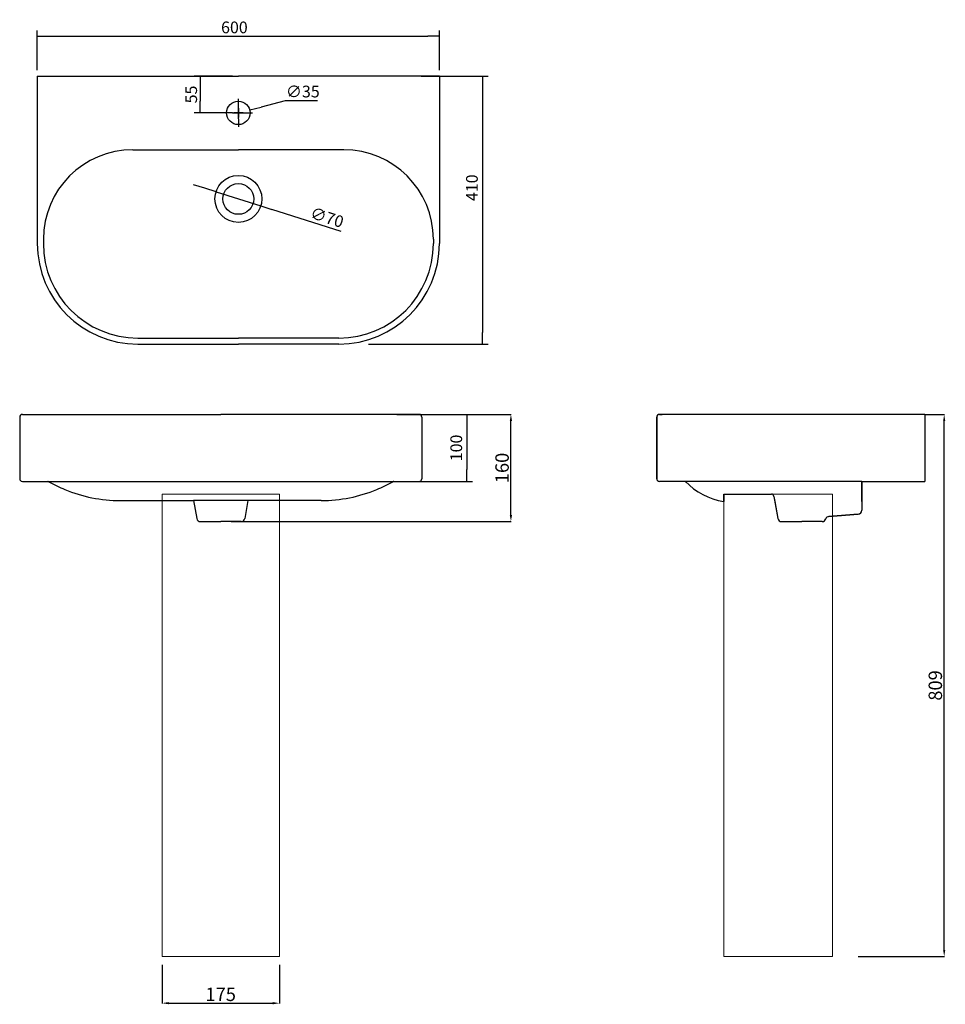
# Model space of a CAD drawing. Units: millimetres. Extents: x -2349 to -968, y -673 to 796.
import ezdxf
from ezdxf.lldxf.tags import DXFTag

# ---------------------------------------------------------------- set-up
doc = ezdxf.new("R2010")
doc.units = ezdxf.units.MM
for name, color, linetype in [('Default', 7, 'Continuous'), ('Make2D$可见线$普通线', 18, 'Continuous'), ('预设值', 18, 'Continuous')]:
    doc.layers.add(name, color=color, linetype=linetype)
doc.styles.add('SEACAD_Solid_Edge_ISO', font='arial.ttf')
doc.styles.add('寰杞闆呴粦', font='txt')
tags = doc.linetypes.add('CENTER2', pattern=[28.575, 19.05, -3.175, 3.175, -3.175]).pattern_tags.tags
tags[10:11] = [DXFTag(74, 4), DXFTag(75, 0), DXFTag(340, '0'), DXFTag(46, 0.0), DXFTag(50, 0.0), DXFTag(44, 0.0), DXFTag(45, 0.0)]
tags[8:9] = [DXFTag(74, 4), DXFTag(75, 0), DXFTag(340, '0'), DXFTag(46, 0.0), DXFTag(50, 0.0), DXFTag(44, 0.0), DXFTag(45, 0.0)]
tags[6:7] = [DXFTag(74, 4), DXFTag(75, 0), DXFTag(340, '0'), DXFTag(46, 0.0), DXFTag(50, 0.0), DXFTag(44, 0.0), DXFTag(45, 0.0)]
tags[4:5] = [DXFTag(74, 4), DXFTag(75, 0), DXFTag(340, '0'), DXFTag(46, 0.0), DXFTag(50, 0.0), DXFTag(44, 0.0), DXFTag(45, 0.0)]
doc.dimstyles.new('ISO', dxfattribs={"dimscale": 5, "dimtxt": 3.5, "dimasz": 3.5, "dimexe": 1.75, "dimexo": 1.75, "dimgap": 0.875, "dimtad": 1, "dimtih": 1, "dimtoh": 1, "dimtxsty": 'SEACAD_Solid_Edge_ISO', "dimblk1": '_SE_FILLED', "dimblk2": '_SE_FILLED', "dimsah": 1, "dimcen": 1.75, "dimadec": 0, "dimazin": 0, "dimtfac": 0.5, "dimtofl": 0, "dimtmove": 0, "dimatfit": 3, "dimfxl": 0, "dimtolj": 1, "dimarcsym": 0})
doc.dimstyles.new('ISO_(mm)', dxfattribs={"dimscale": 5, "dimtxt": 20, "dimasz": 15, "dimexe": 10, "dimexo": 10, "dimgap": 5, "dimtad": 1, "dimtxsty": 'SEACAD_Solid_Edge_ISO', "dimblk1": '_SE_FILLED', "dimblk2": '_SE_FILLED', "dimsah": 1, "dimcen": 10, "dimadec": 0, "dimazin": 0, "dimtfac": 0.5, "dimtmove": 0, "dimatfit": 3, "dimfxl": 0, "dimarcsym": 0})
doc.dimstyles.new('预设值', dxfattribs={"dimtxt": 20, "dimasz": 10, "dimexe": 0.5, "dimexo": 0.5, "dimgap": 3, "dimtad": 1, "dimtoh": 1, "dimdec": 0, "dimzin": 1, "dimdsep": 46, "dimtxsty": '寰杞闆呴粦', "dimcen": 0.5, "dimazin": 0, "dimtfac": 1, "dimtdec": 4, "dimtix": 1, "dimtmove": 1, "dimatfit": 3, "dimfxl": 0, "dimtolj": 1, "dimtzin": 1, "dimarcsym": 0})

# ---------------------------------------------------------------- blocks, each defined once
blk = doc.blocks.new('SEANNOT_GROUP1')
at = {"layer": 'Default', "color": 7, "linetype": 'CENTER2'}
for p, q in [((21, 29.8), (21, 42)), ((12.2, 21), (0, 21)), ((28, 21), (14, 21)), ((21, 28), (21, 14)), ((29.8, 21), (42, 21)), ((21, 12.2), (21, 0))]:
    blk.add_line(p, q, dxfattribs=at)
blk = doc.blocks.new('_SE_FILLED')
at = {"color": 0}
blk.add_line((0, 0), (-1, 0), dxfattribs=at)
blk.add_solid([(0, 0), (-1, -0.1665), (-1, 0.1665), (0, 0)], dxfattribs=at)
blk = doc.blocks.new('*D2')
at = {"layer": 'Default', "color": 0, "linetype": 'Continuous', "lineweight": -2}
for p, q in [((-1749.7, 711.7), (-1649.6, 711.7)), ((-1658.3, 694.2), (-1658.3, 329.2)), ((-1828.2, 311.7), (-1649.6, 311.7))]:
    blk.add_line(p, q, dxfattribs=at)
at = {"layer": 'Defpoints', "color": 0, "linetype": 'Continuous'}
for p in [(-1758.5, 711.7), (-1836.9, 311.7), (-1658.3, 311.7)]:
    blk.add_point(p, dxfattribs=at)
at = {"layer": 'Default', "color": 0, "linetype": 'Continuous', "lineweight": -2, "xscale": 17.5, "yscale": 17.5, "zscale": 17.5}
for p, rotation in [((-1658.3, 711.7), 90), ((-1658.3, 311.7), 270)]:
    blk.add_blockref('_SE_FILLED', p, dxfattribs=dict(at, rotation=rotation))
at = {"layer": 'Default', "color": 0, "linetype": 'Continuous', "insert": (-1671.7, 545), "char_height": 17.5, "attachment_point": 5, "rotation": 90, "style": 'SEACAD_Solid_Edge_ISO'}
blk.add_mtext('410', dxfattribs=at)
blk = doc.blocks.new('*D3')
at = {"layer": 'Default', "color": 0, "linetype": 'Continuous', "lineweight": -2}
for p, q in [((-2022.5, 648), (-2022.5, 665.5)), ((-1952.8, 674.8), (-1988.6, 665.5)), ((-1904.2, 674.8), (-1952.8, 674.8)), ((-2031.2, 656.7), (-2013.7, 656.7))]:
    blk.add_line(p, q, dxfattribs=at)
at = {"layer": 'Defpoints', "color": 0, "linetype": 'Continuous'}
for p in [(-2039.4, 652.3), (-2005.5, 661.1)]:
    blk.add_point(p, dxfattribs=at)
at = {"layer": 'Default', "color": 0, "linetype": 'Continuous', "lineweight": -2, "xscale": 17.5, "yscale": 17.5, "zscale": 17.5, "rotation": 194.5259577906511}
blk.add_blockref('_SE_FILLED', (-2005.5, 661.1), dxfattribs=at)
at = {"layer": 'Default', "color": 0, "linetype": 'Continuous', "insert": (-1926.3, 688.6), "char_height": 17.5, "attachment_point": 5, "style": 'SEACAD_Solid_Edge_ISO'}
blk.add_mtext('\\A1;∅35{\\H0.5x; } ', dxfattribs=at)
blk = doc.blocks.new('*D4')
at = {"layer": 'Default', "color": 0, "linetype": 'Continuous', "lineweight": -2}
for p, q in [((-2031.2, 711.7), (-2088.3, 711.7)), ((-2079.6, 694.2), (-2079.6, 674.2)), ((-2031.2, 656.7), (-2088.3, 656.7))]:
    blk.add_line(p, q, dxfattribs=at)
at = {"layer": 'Defpoints', "color": 0, "linetype": 'Continuous'}
for p in [(-2022.5, 711.7), (-2079.6, 656.7), (-2022.5, 656.7)]:
    blk.add_point(p, dxfattribs=at)
at = {"layer": 'Default', "color": 0, "linetype": 'Continuous', "lineweight": -2, "xscale": 17.5, "yscale": 17.5, "zscale": 17.5}
for p, rotation in [((-2079.6, 711.7), 90), ((-2079.6, 656.7), 270)]:
    blk.add_blockref('_SE_FILLED', p, dxfattribs=dict(at, rotation=rotation))
at = {"layer": 'Default', "color": 0, "linetype": 'Continuous', "insert": (-2092.9, 684.2), "char_height": 17.5, "attachment_point": 5, "rotation": 90, "style": 'SEACAD_Solid_Edge_ISO'}
blk.add_mtext('\\A1;55', dxfattribs=at)
blk = doc.blocks.new('*D5')
at = {"layer": 'Default', "color": 0, "linetype": 'Continuous', "lineweight": -2}
for p, q in [((-2072.5, 544.3), (-2089.2, 549.6)), ((-2055.8, 539), (-1989.1, 517.8)), ((-1869.2, 479.7), (-1972.5, 512.5))]:
    blk.add_line(p, q, dxfattribs=at)
at = {"layer": 'Defpoints', "color": 0, "linetype": 'Continuous'}
for p in [(-2055.8, 539), (-1989.1, 517.8)]:
    blk.add_point(p, dxfattribs=at)
at = {"layer": 'Default', "color": 0, "linetype": 'Continuous', "lineweight": -2, "xscale": 17.5, "yscale": 17.5, "zscale": 17.5}
for p, rotation in [((-2055.8, 539), 342.380594426912), ((-1989.1, 517.8), 162.380594426912)]:
    blk.add_blockref('_SE_FILLED', p, dxfattribs=dict(at, rotation=rotation))
at = {"layer": 'Default', "color": 0, "linetype": 'Continuous', "insert": (-1890.2, 500.8), "char_height": 17.5, "attachment_point": 5, "rotation": 342.3806, "style": 'SEACAD_Solid_Edge_ISO'}
blk.add_mtext('\\A1;\\A1;∅70', dxfattribs=at)
blk = doc.blocks.new('*D6')
at = {"layer": 'Default', "color": 0, "linetype": 'Continuous', "lineweight": -2}
for p, q in [((-2322.5, 720.5), (-2322.5, 779.7)), ((-1722.5, 720.5), (-1722.5, 779.7)), ((-2305, 771), (-1740, 771))]:
    blk.add_line(p, q, dxfattribs=at)
at = {"layer": 'Defpoints', "color": 0, "linetype": 'Continuous'}
for p in [(-1722.5, 771), (-2322.5, 711.7), (-1722.5, 711.7)]:
    blk.add_point(p, dxfattribs=at)
at = {"layer": 'Default', "color": 0, "linetype": 'Continuous', "lineweight": -2, "xscale": 17.5, "yscale": 17.5, "zscale": 17.5, "rotation": 180}
blk.add_blockref('_SE_FILLED', (-2322.5, 771), dxfattribs=at)
at = {"layer": 'Default', "color": 0, "linetype": 'Continuous', "lineweight": -2, "xscale": 17.5, "yscale": 17.5, "zscale": 17.5}
blk.add_blockref('_SE_FILLED', (-1722.5, 771), dxfattribs=at)
at = {"layer": 'Default', "color": 0, "linetype": 'Continuous', "insert": (-2028.4, 784.3), "char_height": 17.5, "attachment_point": 5, "style": 'SEACAD_Solid_Edge_ISO'}
blk.add_mtext('\\A1;600', dxfattribs=at)
blk = doc.blocks.new('*D7')
at = {"layer": 'Defpoints', "color": 0}
for p in [(-1786.6, 206.9), (-1615.8, 206.9), (-2033.7, 46.9)]:
    blk.add_point(p, dxfattribs=at)
at = {"layer": '预设值', "color": 0, "lineweight": -2}
for p, q in [((-1786.1, 206.9), (-1615.3, 206.9)), ((-1615.8, 56.9), (-1615.8, 196.9)), ((-2033.2, 46.9), (-1615.3, 46.9))]:
    blk.add_line(p, q, dxfattribs=at)
at = {"layer": '预设值', "color": 0}
for points in [[(-1617.5, 196.9), (-1614.1, 196.9), (-1615.8, 206.9)], [(-1617.5, 56.9), (-1614.1, 56.9), (-1615.8, 46.9)]]:
    blk.add_solid(points, dxfattribs=at)
at = {"layer": '预设值', "color": 0, "lineweight": 18, "insert": (-1629, 126.9), "char_height": 20, "attachment_point": 5, "rotation": 90, "style": '寰杞闆呴粦'}
blk.add_mtext('\\A1;{\\fArial|b0|i0|c0|p34;160}', dxfattribs=at)
blk = doc.blocks.new('*D8')
at = {"layer": 'Defpoints', "color": 0}
for p in [(-2136.3, -613.9), (-1961.3, -613.9), (-1961.3, -671.7)]:
    blk.add_point(p, dxfattribs=at)
at = {"layer": '预设值', "color": 0, "lineweight": -2}
for p, q in [((-2136.3, -614.4), (-2136.3, -672.2)), ((-1961.3, -614.4), (-1961.3, -672.2)), ((-2126.3, -671.7), (-1971.3, -671.7))]:
    blk.add_line(p, q, dxfattribs=at)
at = {"layer": '预设值', "color": 0}
for points in [[(-2126.3, -670), (-2126.3, -673.4), (-2136.3, -671.7)], [(-1971.3, -670), (-1971.3, -673.4), (-1961.3, -671.7)]]:
    blk.add_solid(points, dxfattribs=at)
at = {"layer": '预设值', "color": 0, "lineweight": 18, "insert": (-2048.8, -658.5), "char_height": 20, "attachment_point": 5, "style": '寰杞闆呴粦'}
blk.add_mtext('\\A1;{\\fArial|b0|i0|c0|p34;175}', dxfattribs=at)
blk = doc.blocks.new('*D10')
at = {"layer": 'Default', "color": 0, "linetype": 'Continuous', "lineweight": -2}
for p, q in [((-1758.6, 206.8), (-1673, 206.8)), ((-1681.7, 189.3), (-1681.7, 124.4)), ((-1758.6, 106.9), (-1673, 106.9))]:
    blk.add_line(p, q, dxfattribs=at)
at = {"layer": 'Defpoints', "color": 0, "linetype": 'Continuous'}
for p in [(-1767.3, 206.8), (-1767.3, 106.9), (-1681.7, 106.9)]:
    blk.add_point(p, dxfattribs=at)
at = {"layer": 'Default', "color": 0, "linetype": 'Continuous', "lineweight": -2, "xscale": 17.5, "yscale": 17.5, "zscale": 17.5}
for p, rotation in [((-1681.7, 206.8), 90), ((-1681.7, 106.9), 270)]:
    blk.add_blockref('_SE_FILLED', p, dxfattribs=dict(at, rotation=rotation))
at = {"layer": 'Default', "color": 0, "linetype": 'Continuous', "insert": (-1695.1, 156.8), "char_height": 17.5, "attachment_point": 5, "rotation": 90, "style": 'SEACAD_Solid_Edge_ISO'}
blk.add_mtext('100', dxfattribs=at)
blk = doc.blocks.new('*D11')
at = {"layer": 'Defpoints', "color": 0}
for p in [(-998.3, 206.9), (-969.3, 206.9), (-1098, -602.1)]:
    blk.add_point(p, dxfattribs=at)
at = {"layer": '预设值', "color": 0, "lineweight": -2}
for p, q in [((-997.8, 206.9), (-968.8, 206.9)), ((-969.3, -592.1), (-969.3, 196.9)), ((-1097.5, -602.1), (-968.8, -602.1))]:
    blk.add_line(p, q, dxfattribs=at)
at = {"layer": '预设值', "color": 0}
for points in [[(-970.9, 196.9), (-967.6, 196.9), (-969.3, 206.9)], [(-970.9, -592.1), (-967.6, -592.1), (-969.3, -602.1)]]:
    blk.add_solid(points, dxfattribs=at)
at = {"layer": '预设值', "color": 0, "lineweight": 18, "insert": (-982.5, -197.6), "char_height": 20, "attachment_point": 5, "rotation": 90, "style": 'SEACAD_Solid_Edge_ISO'}
blk.add_mtext('\\A1;809', dxfattribs=at)

msp = doc.modelspace()

# ---------------------------------------------------------------- linework, layer by layer
at = {"layer": 'Default', "color": 0, "linetype": 'Continuous'}
for p, q in [((-2322.485, 711.712), (-2322.485, 461.712)), ((-2322.485, 711.712), (-2022.489, 711.712)), ((-1722.485, 711.712), (-2022.489, 711.712)), ((-1722.485, 711.712), (-1722.485, 461.712)), ((-2179.84, 601.712), (-2022.489, 601.712)), ((-1865.131, 601.712), (-2022.489, 601.712)), ((-2313.485, 468.067), (-2313.485, 461.712)), ((-2313.485, 468.067), (-2313.485, 461.712)), ((-1731.486, 468.067), (-1731.486, 461.712)), ((-2172.485, 320.712), (-2022.489, 320.712)), ((-2172.485, 311.712), (-2022.489, 311.712)), ((-1872.486, 320.712), (-2022.489, 320.712)), ((-1872.485, 311.712), (-2022.489, 311.712)), ((-2344.778, 206.859), (-2048.772, 206.859)), ((-1752.765, 206.859), (-2048.772, 206.859)), ((-1394.259, 206.859), (-1389.878, 206.859)), ((-998.259, 206.859), (-1394.259, 206.859)), ((-998.259, 206.859), (-998.259, 106.859)), ((-2348.778, 202.859), (-2348.778, 110.859)), ((-1748.765, 202.859), (-1748.765, 110.859)), ((-1398.259, 110.859), (-1398.259, 202.859)), ((-1398.259, 202.859), (-1398.259, 110.859)), ((-2344.778, 106.859), (-1752.765, 106.859)), ((-1356.721, 106.859), (-1394.259, 106.859)), ((-1092.259, 106.859), (-1394.259, 106.859)), ((-1355.443, 106.859), (-1354.57, 105.951)), ((-1092.259, 106.859), (-998.259, 106.859)), ((-1092.259, 76.859), (-1092.259, 106.859)), ((-1092.259, 106.859), (-1092.259, 63.805)), ((-2198.757, 78.308), (-2089.312, 78.308)), ((-1898.787, 78.308), (-2089.312, 78.308)), ((-2089.312, 78.308), (-2084.603, 51.602)), ((-2008.231, 78.308), (-2012.94, 51.602)), ((-1298.259, 77.852), (-1298.259, 87.859)), ((-1298.259, 87.859), (-1227.198, 87.859)), ((-1298.259, 87.859), (-1298.259, 76.859)), ((-1298.259, 87.859), (-1227.198, 87.859)), ((-1223.259, 84.554), (-1221.903, 76.859)), ((-1223.259, 84.554), (-1217.449, 51.602)), ((-1221.903, 76.859), (-1217.449, 51.602)), ((-2079.005, 46.879), (-2048.782, 46.879)), ((-2018.539, 46.879), (-2048.761, 46.879)), ((-1211.822, 46.879), (-1181.599, 46.879)), ((-1151.377, 46.879), (-1181.599, 46.879)), ((-1151.377, 46.879), (-1158.599, 46.879)), ((-1097.803, 57.822), (-1141.496, 54.493)), ((-1141.496, 54.493), (-1097.803, 57.822))]:
    msp.add_line(p, q, dxfattribs=at)
for centre, radius in [((-2022.489, 656.712), 17.5), ((-2022.489, 528.372), 35), ((-2022.489, 528.372), 23)]:
    msp.add_circle(centre, radius, dxfattribs=at)
for centre, radius, start, end in [((-2179.84, 468.067), 133.645, 90, 180), ((-1865.131, 468.067), 133.645, 0, 90), ((-2172.485, 461.712), 150, 180, 270), ((-2172.485, 461.712), 141, 180, 270), ((-1872.486, 461.712), 141, 270, 0), ((-1872.485, 461.712), 150, 270, 0), ((-2344.778, 202.859), 4, 90, 180), ((-1752.765, 202.859), 4, 0, 90), ((-1394.259, 202.859), 4, 90, 180), ((-1394.259, 202.859), 4, 90, 180), ((-2344.778, 110.859), 4, 180, 270), ((-2306.995, 103.859), 3, 55.851576, 90), ((-2198.757, 294.794), 216.486, 240.517063, 247.524016), ((-1898.787, 294.794), 216.486, 292.475984, 299.482937), ((-1790.548, 103.859), 3, 90, 124.148424), ((-1752.765, 110.859), 4, 270, 0), ((-1394.259, 110.859), 4, 180, 270), ((-1394.259, 110.859), 4, 180, 270), ((-1356.721, 103.859), 3, 44.202002, 90), ((-1356.721, 103.859), 3, 44.202002, 90), ((-1282.882, 175.67), 100, 223.480357, 261.15423), ((-2198.757, 294.794), 216.486, 247.524016, 270), ((-1898.787, 294.794), 216.486, 270, 292.475984), ((-1227.198, 83.859), 4, 9.999211, 90), ((-1227.198, 83.859), 4, 9.999211, 90), ((-1098.259, 63.805), 6, 274.357324, 0), ((-1098.259, 63.805), 6, 274.357324, 0), ((-2079.005, 52.594), 5.714, 189.999211, 270), ((-2018.539, 52.594), 5.714, 270, 350.000789), ((-1211.822, 52.594), 5.714, 189.999211, 270), ((-1211.822, 52.594), 5.714, 189.999211, 270), ((-1151.377, 52.594), 5.714, 270, 343.257837), ((-1151.377, 52.594), 5.714, 270, 343.257837), ((-1141.117, 49.507), 5, 94.357324, 163.257837), ((-1141.117, 49.507), 5, 94.357324, 163.257837)]:
    msp.add_arc(centre, radius, start, end, dxfattribs=at)
at = {"layer": 'Make2D$可见线$普通线', "color": 0, "lineweight": 18}
for p, q in [((-2136.282, 87.859), (-2136.282, -602.141)), ((-2136.282, 87.859), (-1961.282, 87.859)), ((-1961.282, -602.141), (-1961.282, 87.859)), ((-1298.259, 87.859), (-1298.259, -602.141)), ((-1298.259, 87.859), (-1136.161, 87.859)), ((-1136.161, -602.141), (-1136.161, 87.859)), ((-1961.282, -602.141), (-2136.282, -602.141)), ((-1136.161, -602.141), (-1298.259, -602.141))]:
    msp.add_line(p, q, dxfattribs=at)

# ---------------------------------------------------------------- block references
at = {"layer": 'Default', "color": 0}
msp.add_blockref('SEANNOT_GROUP1', (-2043.489, 635.712), dxfattribs=at)

# ---------------------------------------------------------------- dimensions: what is measured, and where the dimension line sits
at = {"layer": 'Default', "color": 0, "linetype": 'Continuous'}
for base, p1, p2, angle, text, picture, middle, dimtype in [((-1722.485, 770.987), (-2322.485, 711.712), (-1722.485, 711.712), 0, '\\A1;<>', '*D6', (-2028.387, 770.987), 161), ((-2079.599, 656.712), (-2022.489, 711.712), (-2022.489, 656.712), 270, '\\A1;<>', '*D4', (-2079.599, 684.212), 161), ((-1658.345, 311.712), (-1758.499, 711.712), (-1836.941, 311.712), 90, '410', '*D2', (-1658.345, 544.987), 160)]:
    dim = msp.add_linear_dim(base=base, p1=p1, p2=p2, angle=angle, text=text, dimstyle='ISO_(mm)', override={"dimtxt": 3.5, "dimasz": 3.5, "dimexe": 1.75, "dimexo": 1.75, "dimgap": 0.875, "dimcen": 1.75}, dxfattribs=at)
    dim.commit()
    dim.dimension.update_dxf_attribs({"geometry": picture, "text_midpoint": middle, "dimtype": dimtype})
dim = msp.add_diameter_dim_2p(p1=(-2039.429, 652.323), p2=(-2005.548, 661.101), text='<>{\\H0.5x; } ', dimstyle='ISO', dxfattribs=at)
dim.commit()
dim.dimension.update_dxf_attribs({"geometry": '*D3', "text_midpoint": (-1952.826, 674.762), "dimtype": 163})
dim = msp.add_diameter_dim_2p(p1=(-2055.847, 538.966), p2=(-1989.131, 517.778), text='\\A1;<>', dimstyle='ISO_(mm)', override={"dimtxt": 3.5, "dimasz": 3.5, "dimexe": 1.75, "dimexo": 1.75, "dimgap": 0.875, "dimcen": 1.75, "dimtmove": 1, "dimtolj": 1}, dxfattribs=at)
dim.commit()
dim.dimension.update_dxf_attribs({"geometry": '*D5', "text_midpoint": (-1894.355, 487.678), "dimtype": 163})
dim = msp.add_linear_dim(base=(-1681.744, 106.859), p1=(-1767.339, 206.766), p2=(-1767.339, 106.859), angle=90, dimstyle='ISO_(mm)', override={"dimtxt": 3.5, "dimasz": 3.5, "dimexe": 1.75, "dimexo": 1.75, "dimgap": 0.875, "dimdec": 0, "dimcen": 1.75}, dxfattribs=at)
dim.commit()
dim.dimension.update_dxf_attribs({"geometry": '*D10', "text_midpoint": (-1695.054, 156.813)})
at = {"layer": '预设值', "color": 0, "lineweight": 18}
dim = msp.add_linear_dim(base=(-1615.811, 206.859), p1=(-2033.65, 46.879), p2=(-1786.637, 206.859), angle=90, text='{\\fArial|b0|i0|c0|p34;<>}', dimstyle='预设值', dxfattribs=at)
dim.commit()
dim.dimension.update_dxf_attribs({"geometry": '*D7', "text_midpoint": (-1629.023, 126.869)})
dim = msp.add_linear_dim(base=(-969.28, 206.859), p1=(-1098.014, -602.141), p2=(-998.259, 206.859), angle=90, dimstyle='预设值', override={"dimtxsty": 'SEACAD_Solid_Edge_ISO'}, dxfattribs=at)
dim.commit()
dim.dimension.update_dxf_attribs({"geometry": '*D11', "text_midpoint": (-982.492, -197.641)})
dim = msp.add_linear_dim(base=(-1961.282, -671.708), p1=(-2136.282, -613.911), p2=(-1961.282, -613.911), text='{\\fArial|b0|i0|c0|p34;175}', dimstyle='预设值', dxfattribs=at)
dim.commit()
dim.dimension.update_dxf_attribs({"geometry": '*D8', "text_midpoint": (-2048.782, -658.496)})

doc.saveas('drawing.dxf')
